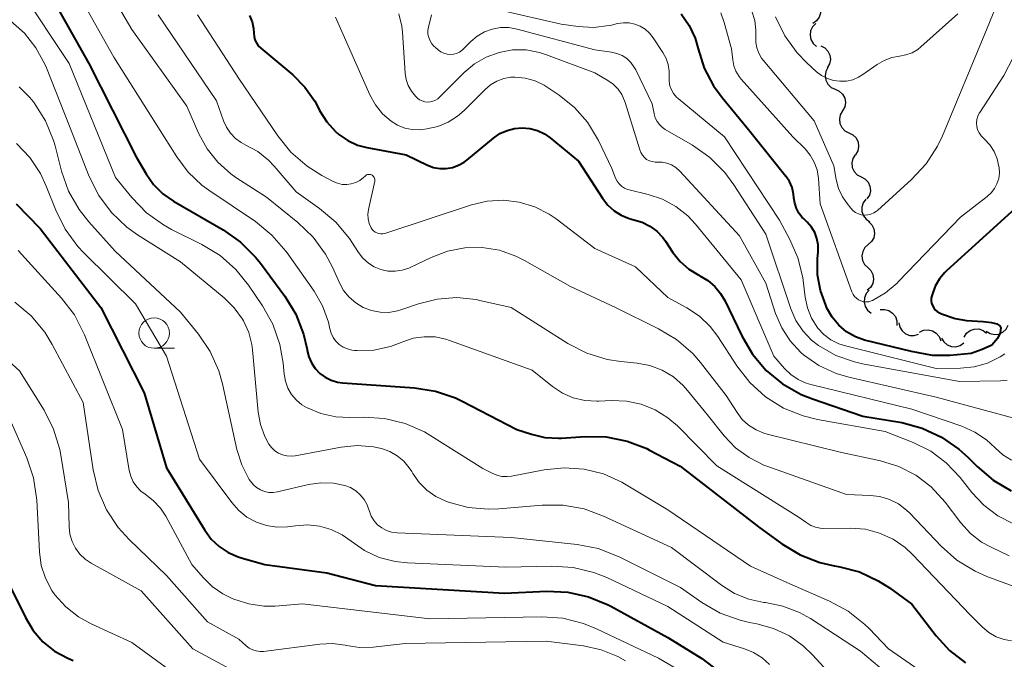
# Model space of a CAD drawing. Units: metres. Extents: x -62000 to -60093, y 18000 to 19500.
# Drawn here: x -61350 to -61269, y 18152 to 18205 of the extents above; entities that cross this region are included whole.
import ezdxf

# ---------------------------------------------------------------- set-up
doc = ezdxf.new("R2010")
doc.units = ezdxf.units.M
for name, color, linetype, lineweight in [('510200_細流', 7, 'Continuous', 30), ('633100_広葉樹林', 7, 'Continuous', 13), ('710100_等高線(計曲線)', 7, 'Continuous', 40), ('710200_等高線(主曲線)', 7, 'Continuous', 13)]:
    doc.layers.add(name, color=color, linetype=linetype, lineweight=lineweight)

msp = doc.modelspace()

# ---------------------------------------------------------------- linework, layer by layer
at = {"layer": '510200_細流', "linetype": 'Continuous', "lineweight": 30, "flags": 128}
for points in [[(-61284.846, 18206.151), (-61284.616, 18205.865), (-61284.491, 18205.52), (-61284.483, 18205.152), (-61284.593, 18204.802), (-61284.809, 18204.506), (-61285.11, 18204.295)], [(-61284.871, 18204.281), (-61285.132, 18204.023), (-61285.294, 18203.694), (-61285.344, 18203.331), (-61285.274, 18202.97), (-61285.093, 18202.651), (-61284.819, 18202.407)], [(-61284.453, 18202.463), (-61284.127, 18202.295), (-61283.873, 18202.03), (-61283.716, 18201.697), (-61283.675, 18201.332), (-61283.752, 18200.974), (-61283.942, 18200.659)], [(-61283.871, 18200.681), (-61284.045, 18200.358), (-61284.104, 18199.996), (-61284.045, 18199.633), (-61283.872, 18199.309), (-61283.606, 18199.057), (-61283.272, 18198.904)], [(-61283.272, 18198.904), (-61282.938, 18198.752), (-61282.671, 18198.5), (-61282.498, 18198.176), (-61282.439, 18197.813), (-61282.499, 18197.451), (-61282.672, 18197.128)], [(-61282.676, 18197.127), (-61282.862, 18196.81), (-61282.935, 18196.451), (-61282.891, 18196.087), (-61282.731, 18195.756), (-61282.474, 18195.493), (-61282.146, 18195.328)], [(-61282.146, 18195.328), (-61281.819, 18195.163), (-61281.562, 18194.901), (-61281.402, 18194.569), (-61281.358, 18194.205), (-61281.431, 18193.846), (-61281.617, 18193.529)], [(-61281.646, 18193.521), (-61281.84, 18193.209), (-61281.921, 18192.851), (-61281.885, 18192.486), (-61281.732, 18192.151), (-61281.481, 18191.883), (-61281.157, 18191.711)], [(-61281.157, 18191.711), (-61280.833, 18191.539), (-61280.582, 18191.271), (-61280.43, 18190.936), (-61280.393, 18190.571), (-61280.475, 18190.213), (-61280.668, 18189.901)], [(-61280.753, 18189.882), (-61280.972, 18189.588), (-61281.084, 18189.238), (-61281.079, 18188.871), (-61280.956, 18188.525), (-61280.73, 18188.236), (-61280.421, 18188.036)], [(-61280.522, 18188.029), (-61280.259, 18187.772), (-61280.095, 18187.444), (-61280.043, 18187.079), (-61280.112, 18186.719), (-61280.291, 18186.399), (-61280.565, 18186.154)], [(-61280.565, 18186.154), (-61280.839, 18185.909), (-61281.018, 18185.589), (-61281.086, 18185.229), (-61281.035, 18184.865), (-61280.87, 18184.537), (-61280.608, 18184.28)], [(-61280.608, 18184.28), (-61280.346, 18184.023), (-61280.181, 18183.695), (-61280.13, 18183.33), (-61280.198, 18182.97), (-61280.378, 18182.65), (-61280.651, 18182.405)], [(-61280.498, 18182.41), (-61280.742, 18182.136), (-61280.885, 18181.798), (-61280.912, 18181.432), (-61280.819, 18181.076), (-61280.619, 18180.769), (-61280.33, 18180.543)], [(-61279.586, 18180.823), (-61279.219, 18180.844), (-61278.866, 18180.745), (-61278.561, 18180.539), (-61278.34, 18180.246), (-61278.224, 18179.898), (-61278.227, 18179.531)], [(-61278.063, 18179.74), (-61277.979, 18179.382), (-61277.783, 18179.072), (-61277.499, 18178.84), (-61277.155, 18178.711), (-61276.788, 18178.698), (-61276.437, 18178.806)], [(-61276.354, 18178.975), (-61276.02, 18179.128), (-61275.655, 18179.164), (-61275.296, 18179.081), (-61274.984, 18178.888), (-61274.75, 18178.606), (-61274.62, 18178.263)], [(-61272.696, 18178.571), (-61272.496, 18178.88), (-61272.208, 18179.106), (-61271.861, 18179.23), (-61271.494, 18179.235), (-61271.145, 18179.123), (-61270.85, 18178.904)], [(-61270.883, 18179.045), (-61270.569, 18178.854), (-61270.21, 18178.776), (-61269.846, 18178.815), (-61269.512, 18178.97), (-61269.246, 18179.223), (-61269.076, 18179.549)], [(-61274.551, 18178.484), (-61274.362, 18178.169), (-61274.082, 18177.932), (-61273.741, 18177.797), (-61273.373, 18177.779), (-61273.02, 18177.879), (-61272.718, 18178.088)]]:
    msp.add_lwpolyline(points, dxfattribs=at)
at = {"layer": '633100_広葉樹林', "linetype": 'Continuous', "lineweight": 13}
msp.add_line((-61339.17, 18177.65), (-61337.503, 18177.65), dxfattribs=at)
msp.add_circle((-61339.17, 18178.9), 1.25, dxfattribs=at)
at = {"layer": '710100_等高線(計曲線)', "linetype": 'Continuous', "lineweight": 40, "flags": 128}
for points, elevation in [([(-61347.58, 18206.42), (-61344.53, 18201), (-61340.64, 18193.36), (-61339.82, 18191.95), (-61339.21, 18191.08), (-61338.46, 18190.32), (-61337.58, 18189.71), (-61333.5, 18187.36), (-61332.07, 18186.36), (-61330.84, 18185.13), (-61330.44, 18184.63), (-61328.45, 18181.93), (-61327.54, 18180.44), (-61326.91, 18178.82), (-61326.62, 18177.54), (-61326.61, 18177.48), (-61326.48, 18176.95), (-61326.26, 18176.45), (-61325.95, 18175.99), (-61325.57, 18175.59), (-61325.13, 18175.27), (-61324.64, 18175.03), (-61324.11, 18174.88), (-61323.72, 18174.83), (-61317.8, 18174.42), (-61316.07, 18174.14), (-61314.43, 18173.58), (-61313.89, 18173.32), (-61309.41, 18171), (-61308.21, 18170.6), (-61307.11, 18170.34), (-61305.99, 18170.27), (-61305.73, 18170.28), (-61303.81, 18170.41), (-61302.07, 18170.38), (-61300.36, 18170.04), (-61298.74, 18169.42), (-61298.51, 18169.3), (-61296.01, 18167.99), (-61289.56, 18163), (-61287.65, 18161.61), (-61286.16, 18160.71), (-61284.54, 18160.08), (-61283.47, 18159.83), (-61282.9, 18159.73), (-61281.27, 18159.3), (-61279.74, 18158.58), (-61278.83, 18157.99), (-61277, 18156.65), (-61275, 18154.06), (-61273.89, 18152.85), (-61272.58, 18151.86)], 1100), ([(-61295.93, 18205.08), (-61295.26, 18204.13), (-61294.76, 18203.08), (-61294.51, 18202.21), (-61294.02, 18200.64), (-61293.27, 18199.19), (-61292.56, 18198.22), (-61290.39, 18195.61), (-61287.34, 18191.78)], 1080), ([(-61331.34, 18204.94), (-61331.13, 18204.43), (-61331.02, 18203.88), (-61331, 18203.51), (-61330.97, 18203.23), (-61330.9, 18202.96), (-61330.78, 18202.71), (-61330.62, 18202.47), (-61330.42, 18202.27), (-61327.8, 18200.08), (-61326.79, 18199.07), (-61325.97, 18197.91), (-61325.76, 18197.51), (-61325.59, 18197.17), (-61325.01, 18196.24), (-61324.28, 18195.43), (-61324, 18195.18), (-61323.28, 18194.69), (-61322.49, 18194.32), (-61321.72, 18194.11), (-61318.49, 18193.51), (-61316.74, 18192.68), (-61316.25, 18192.49), (-61315.73, 18192.4), (-61315.2, 18192.39), (-61314.68, 18192.48), (-61314.18, 18192.66), (-61313.73, 18192.92), (-61313.51, 18193.08), (-61311.32, 18194.9), (-61310.79, 18195.26), (-61310.21, 18195.52), (-61309.6, 18195.68), (-61308.97, 18195.74), (-61308.33, 18195.68), (-61307.72, 18195.51), (-61307.14, 18195.24), (-61306.67, 18194.91), (-61304.35, 18193), (-61302.38, 18189.96), (-61301.95, 18189.4), (-61301.43, 18188.93), (-61300.83, 18188.56), (-61300.18, 18188.29), (-61299.8, 18188.2), (-61299.12, 18187.99), (-61298.48, 18187.67), (-61297.91, 18187.25), (-61297.42, 18186.73), (-61297.21, 18186.44), (-61296.6, 18185.52), (-61296, 18184.77), (-61295.29, 18184.14)], 1090), ([(-61272.5, 18179.93), (-61271.13, 18179.86), (-61270.45, 18179.77), (-61270.02, 18179.65), (-61269.76, 18179.5), (-61269.68, 18179.32), (-61269.73, 18178.92), (-61269.95, 18178.45), (-61270.43, 18177.91), (-61271.21, 18177.54), (-61272.13, 18177.22), (-61273.85, 18177.07), (-61275.28, 18177.06), (-61277.02, 18177.39), (-61280.87, 18178.31), (-61281.61, 18178.59), (-61282.34, 18179.01), (-61282.99, 18179.56), (-61283.53, 18180.21), (-61283.95, 18180.94), (-61284.05, 18181.18), (-61284.49, 18182.38), (-61284.72, 18183.68), (-61284.72, 18185), (-61284.67, 18185.57), (-61284.68, 18186.14), (-61284.78, 18186.66), (-61284.96, 18187.15), (-61285.23, 18187.6), (-61285.58, 18188), (-61285.89, 18188.3), (-61285.98, 18188.39), (-61286.25, 18188.74), (-61286.46, 18189.13), (-61286.6, 18189.56), (-61286.66, 18190), (-61286.69, 18190.29), (-61286.82, 18190.83), (-61287.04, 18191.33), (-61287.34, 18191.78)], 1080), ([(-61267.64, 18189.9), (-61274.15, 18184), (-61274.27, 18183.88), (-61274.72, 18183.35), (-61275.06, 18182.76), (-61275.3, 18182.11), (-61275.35, 18181.94), (-61275.39, 18181.75), (-61275.39, 18181.55), (-61275.36, 18181.35), (-61275.29, 18181.15), (-61275.19, 18180.97), (-61275.06, 18180.81), (-61274.91, 18180.68), (-61274.73, 18180.57), (-61274.55, 18180.48), (-61273.43, 18180.09), (-61272.5, 18179.93)], 1080), ([(-61350.49, 18189.51), (-61348.52, 18187.48), (-61343.54, 18181), (-61339.99, 18174.01), (-61338.15, 18167.85), (-61335.02, 18162.72), (-61334.49, 18162), (-61333.84, 18161.38), (-61333.1, 18160.89), (-61332.28, 18160.53), (-61332.03, 18160.45), (-61330.09, 18159.91), (-61325, 18159.22), (-61321, 18158.19), (-61310.43, 18157.57), (-61306.95, 18157.72), (-61305.21, 18157.65), (-61303.51, 18157.27), (-61301.9, 18156.61), (-61301.69, 18156.5), (-61297, 18153.92), (-61294.23, 18152.19), (-61292.84, 18151.14)], 1110), ([(-61295.29, 18184.14), (-61294.48, 18183.64), (-61294.38, 18183.59), (-61293.73, 18183.21), (-61293.16, 18182.73), (-61292.68, 18182.15), (-61292.34, 18181.56), (-61290.95, 18178.66), (-61290.07, 18177.16), (-61288.93, 18175.83), (-61287.59, 18174.73), (-61286.07, 18173.87), (-61285.15, 18173.51), (-61281, 18172.09), (-61277.82, 18171.55), (-61276.13, 18171.1), (-61274.55, 18170.37), (-61273.12, 18169.38), (-61272.4, 18168.71), (-61271.63, 18167.94), (-61270.31, 18166.82), (-61268.83, 18165.95)], 1090), ([(-61351, 18158.11), (-61349.74, 18155.56), (-61349.11, 18154.5), (-61348.3, 18153.58), (-61347.34, 18152.81), (-61346.26, 18152.22), (-61345.81, 18152.04)], 1120)]:
    msp.add_lwpolyline(points, dxfattribs=dict(at, elevation=elevation))
at = {"layer": '710200_等高線(主曲線)', "linetype": 'Continuous', "lineweight": 13, "flags": 128}
for points, elevation in [([(-61345.14, 18210.86), (-61341, 18203.81), (-61336.5, 18197.5), (-61335.51, 18195.25), (-61334.83, 18194.01), (-61333.95, 18192.91), (-61332.89, 18191.97), (-61332.46, 18191.67), (-61329.94, 18190.06), (-61327.37, 18187.98), (-61326.12, 18186.77), (-61325.1, 18185.36), (-61324.54, 18184.3), (-61323.97, 18183.03), (-61323.62, 18182.4), (-61323.17, 18181.84), (-61322.62, 18181.37), (-61322.01, 18181), (-61321.34, 18180.75), (-61320.63, 18180.61), (-61319.91, 18180.6), (-61319.2, 18180.72), (-61318.85, 18180.82), (-61317.48, 18181.3), (-61315.93, 18181.69), (-61314.34, 18181.81), (-61312.75, 18181.65), (-61312.44, 18181.58), (-61309.88, 18181), (-61305.21, 18178.05), (-61303.66, 18177.25), (-61301.99, 18176.74), (-61300.86, 18176.56), (-61299.54, 18176.43), (-61298.49, 18176.23), (-61297.48, 18175.85), (-61296.56, 18175.31), (-61295.75, 18174.61), (-61295.39, 18174.2), (-61293.78, 18172.22), (-61292.39, 18170.48), (-61291.45, 18169.49), (-61290.35, 18168.68), (-61289.13, 18168.07), (-61288.9, 18167.99), (-61282.35, 18165.65), (-61280.42, 18165.58), (-61279.6, 18165.49), (-61278.81, 18165.25), (-61278.08, 18164.88), (-61277.42, 18164.38), (-61277.14, 18164.12), (-61274.59, 18161.43), (-61273.29, 18160.28), (-61271.8, 18159.37), (-61270.83, 18158.94), (-61265.16, 18156.84)], 1096), ([(-61290.12, 18205.31), (-61289.88, 18204.55), (-61289.78, 18203.76), (-61289.79, 18203.21), (-61289.79, 18202.74), (-61289.71, 18202.29), (-61289.55, 18201.85), (-61289.32, 18201.45), (-61289.18, 18201.28), (-61285, 18196.3), (-61283.39, 18192.61), (-61283.19, 18191.51), (-61283, 18190.76), (-61282.67, 18190.07), (-61282.3, 18189.52), (-61282, 18189.14), (-61281.82, 18188.95), (-61281.61, 18188.8), (-61281.37, 18188.68), (-61281.12, 18188.6), (-61280.86, 18188.58), (-61280.6, 18188.59), (-61280.34, 18188.65), (-61280.1, 18188.76), (-61279.88, 18188.9), (-61279.81, 18188.96), (-61277.01, 18191.49), (-61275.82, 18192.77), (-61274.88, 18194.24), (-61274.48, 18195.07), (-61271, 18203.44), (-61267.9, 18211)], 1076), ([(-61350.1, 18207), (-61346.14, 18201), (-61342.34, 18191.66), (-61340.99, 18190.01), (-61339.8, 18188.77), (-61338.41, 18187.77), (-61337.74, 18187.4), (-61335.25, 18186.17), (-61333.76, 18185.26), (-61332.46, 18184.11), (-61331.43, 18182.83), (-61330.28, 18181.14), (-61329.43, 18179.62), (-61328.85, 18177.97), (-61328.59, 18176.43), (-61328.51, 18175.54), (-61328.4, 18174.95), (-61328.19, 18174.38), (-61327.89, 18173.86), (-61327.5, 18173.4), (-61327.04, 18173.02), (-61326.67, 18172.79), (-61325.49, 18172.31), (-61324.25, 18172.03), (-61323.12, 18171.97), (-61322, 18172), (-61320.27, 18171.89), (-61318.58, 18171.48), (-61316.99, 18170.79), (-61316.46, 18170.47), (-61312.2, 18167.8), (-61311.44, 18167.4), (-61311.04, 18167.23), (-61310.63, 18167.14), (-61310.2, 18167.12), (-61309.83, 18167.16), (-61307.16, 18167.68), (-61305.53, 18167.85), (-61303.89, 18167.74), (-61302.3, 18167.34), (-61300.8, 18166.67), (-61300.56, 18166.53), (-61297, 18164.41), (-61290.22, 18159.78), (-61287, 18158.32), (-61283.74, 18156.91), (-61282.2, 18156.08), (-61280.84, 18155)], 1102), ([(-61345.53, 18207), (-61342.48, 18201.52), (-61338.34, 18195), (-61337.32, 18193.35), (-61336.38, 18192.1), (-61335.25, 18191.02), (-61334.69, 18190.62), (-61330.86, 18188.04), (-61329.51, 18186.94), (-61328.36, 18185.63), (-61328.25, 18185.47), (-61326.05, 18182.33), (-61325.35, 18181.12), (-61324.87, 18179.8), (-61324.75, 18179.25), (-61324.64, 18178.89), (-61324.47, 18178.54), (-61324.25, 18178.23), (-61323.98, 18177.97), (-61323.66, 18177.75)], 1098), ([(-61319.09, 18205.08), (-61318.85, 18204.08), (-61318.79, 18203.58), (-61318.57, 18200.23), (-61318.49, 18199.71), (-61318.32, 18199.21), (-61318.06, 18198.75), (-61317.73, 18198.34), (-61317.57, 18198.18), (-61317.38, 18198.04), (-61317.18, 18197.94), (-61316.96, 18197.87), (-61316.74, 18197.85), (-61316.51, 18197.86), (-61316.29, 18197.91), (-61316.08, 18198), (-61315.89, 18198.12), (-61315.77, 18198.23)], 1086), ([(-61310.78, 18205.38), (-61305.76, 18204.24), (-61304.38, 18204.04), (-61303.1, 18203.97), (-61301.84, 18204.12), (-61301.64, 18204.16), (-61301.14, 18204.28), (-61300.66, 18204.35)], 1082), ([(-61292.66, 18205.16), (-61292.39, 18204.38), (-61291.79, 18202.21), (-61291.69, 18201.31), (-61291.6, 18200.83), (-61291.42, 18200.37), (-61291.16, 18199.95), (-61290.99, 18199.73), (-61286.75, 18195), (-61285.75, 18194), (-61285.33, 18193.49), (-61285, 18192.92), (-61284.77, 18192.3), (-61284.66, 18191.59), (-61284.51, 18189.49), (-61281.9, 18182.27), (-61281.81, 18182.07), (-61281.69, 18181.9), (-61281.54, 18181.75), (-61281.36, 18181.62), (-61281.17, 18181.53), (-61280.96, 18181.47), (-61280.74, 18181.46)], 1078), ([(-61288.18, 18204.85), (-61287.41, 18203.29), (-61286.39, 18201.88), (-61285.61, 18201.08), (-61284.81, 18200.34), (-61284.39, 18200.02), (-61283.92, 18199.77), (-61283.41, 18199.62), (-61282.89, 18199.55), (-61282.36, 18199.57), (-61281.84, 18199.68), (-61281.36, 18199.89), (-61281, 18200.1), (-61279.82, 18200.94), (-61279.25, 18201.27), (-61278.64, 18201.5), (-61278, 18201.62), (-61277.47, 18201.71), (-61276.97, 18201.9), (-61276.5, 18202.17), (-61276.25, 18202.38), (-61273.2, 18205.08)], 1074), ([(-61350.96, 18204.5), (-61349.82, 18203.49), (-61348.87, 18202.3), (-61348.13, 18200.97), (-61348, 18200.65), (-61346.12, 18195.88), (-61344.5, 18191.75), (-61343.72, 18190.19), (-61342.68, 18188.79), (-61341.42, 18187.59), (-61340.53, 18186.96), (-61337, 18184.73), (-61333.43, 18181.8), (-61332.59, 18180.98), (-61331.91, 18180.03), (-61331.83, 18179.9), (-61331.41, 18178.95), (-61331.15, 18177.95), (-61331.1, 18177.53), (-61330.63, 18172.42), (-61330.45, 18171.39), (-61330.09, 18170.41), (-61329.75, 18169.79), (-61329.53, 18169.5), (-61329.27, 18169.25), (-61328.96, 18169.05), (-61328.63, 18168.91), (-61328.27, 18168.83), (-61327.91, 18168.81), (-61327.6, 18168.84), (-61323.81, 18169.55), (-61322.49, 18169.67), (-61321.17, 18169.57), (-61320.51, 18169.43), (-61319.84, 18169.19), (-61319.23, 18168.84), (-61318.69, 18168.39), (-61318.23, 18167.85), (-61318.03, 18167.54), (-61317.94, 18167.38), (-61317.42, 18166.64), (-61316.78, 18166.01), (-61316.04, 18165.49), (-61315.24, 18165.12), (-61315, 18165.03), (-61313.39, 18164.59), (-61311.72, 18164.44), (-61310.88, 18164.47)], 1104), ([(-61338.84, 18205), (-61334.05, 18197.95), (-61333.48, 18196.32), (-61333.24, 18195.78), (-61332.91, 18195.29), (-61332.5, 18194.86), (-61332.02, 18194.52), (-61331.64, 18194.32), (-61330.66, 18193.78), (-61329.78, 18193.09), (-61329.32, 18192.59), (-61327.52, 18190.48), (-61325.6, 18189.12), (-61324.26, 18188), (-61323.14, 18186.66), (-61322.94, 18186.36), (-61322.39, 18185.5), (-61322.03, 18185.04), (-61321.59, 18184.64), (-61321.1, 18184.33), (-61320.56, 18184.11), (-61319.98, 18183.99), (-61319.4, 18183.97)], 1094), ([(-61335.61, 18205), (-61332.21, 18199.79), (-61329.03, 18195.09), (-61327.94, 18193.73), (-61326.62, 18192.59), (-61325.41, 18191.83), (-61324.48, 18191.34)], 1092), ([(-61324.28, 18204.82), (-61321.46, 18198.43), (-61321, 18197.61), (-61320.42, 18196.88), (-61319.73, 18196.27), (-61319.19, 18195.95), (-61318.61, 18195.72), (-61318, 18195.6), (-61317.38, 18195.58), (-61317.15, 18195.61), (-61316.79, 18195.65), (-61315.89, 18195.85), (-61315.05, 18196.19), (-61314.28, 18196.68), (-61313.73, 18197.16), (-61312.01, 18198.88), (-61311.56, 18199.27), (-61311.04, 18199.57), (-61310.48, 18199.77), (-61309.9, 18199.88), (-61309.56, 18199.89), (-61308.72, 18199.81), (-61307.91, 18199.59), (-61307.15, 18199.23), (-61306.92, 18199.08), (-61305.93, 18198.42), (-61304.67, 18197.41), (-61303.61, 18196.2), (-61302.71, 18194.69), (-61301.61, 18192.39), (-61301.31, 18191.61), (-61301.18, 18191.36), (-61301.02, 18191.14), (-61300.81, 18190.94), (-61300.58, 18190.79), (-61300.32, 18190.68), (-61300.19, 18190.64), (-61298.64, 18190.27), (-61297.46, 18189.88), (-61296.36, 18189.28), (-61295.37, 18188.51), (-61294.75, 18187.84), (-61291, 18183.26), (-61288.3, 18177)], 1088), ([(-61316.42, 18205), (-61316.66, 18204), (-61316.7, 18203.71), (-61316.7, 18203.42), (-61316.64, 18203.14), (-61316.53, 18202.87), (-61316.38, 18202.62), (-61316.18, 18202.4), (-61316.11, 18202.34), (-61315.84, 18202.11), (-61315.63, 18201.96), (-61315.39, 18201.85), (-61315.13, 18201.78), (-61314.87, 18201.75), (-61314.61, 18201.78), (-61314.36, 18201.84), (-61314.12, 18201.95), (-61313.9, 18202.1), (-61313.8, 18202.2), (-61313.18, 18202.82), (-61312.65, 18203.26), (-61312.06, 18203.6), (-61311.42, 18203.84), (-61310.74, 18203.96), (-61310.06, 18203.96), (-61309.38, 18203.84), (-61303, 18202.12), (-61301.63, 18201.93), (-61301.19, 18201.83), (-61300.77, 18201.66), (-61300.39, 18201.41), (-61300.06, 18201.1), (-61299.79, 18200.74), (-61299.65, 18200.5), (-61298.3, 18197.7), (-61298.13, 18196.87), (-61298.04, 18196.55), (-61297.89, 18196.26), (-61297.7, 18196), (-61297.46, 18195.77), (-61297.23, 18195.61), (-61294.99, 18194.31), (-61293.56, 18193.31), (-61292.33, 18192.08), (-61291.59, 18191.07), (-61288.97, 18187), (-61286.93, 18180.89), (-61286.51, 18179.94), (-61285.94, 18179.08), (-61285.22, 18178.32), (-61284.65, 18177.87), (-61283.23, 18177.07), (-61281.69, 18176.53), (-61281.04, 18176.38), (-61273.07, 18174.93), (-61269.72, 18174.98), (-61269.17, 18175.04)], 1084), ([(-61300.66, 18204.35), (-61300.19, 18204.34), (-61299.72, 18204.24), (-61299.27, 18204.07), (-61298.87, 18203.82), (-61298.51, 18203.5), (-61298.22, 18203.13), (-61297.41, 18201.91), (-61297.15, 18201.43), (-61296.98, 18200.92), (-61296.9, 18200.38), (-61296.9, 18199.91), (-61296.9, 18199.55), (-61296.84, 18199.19), (-61296.72, 18198.85), (-61296.54, 18198.54), (-61296.31, 18198.26), (-61296.16, 18198.13), (-61292.37, 18195), (-61287.85, 18188.15), (-61286.99, 18186.58), (-61286.33, 18185.06), (-61285.94, 18183.46), (-61285.91, 18183.22), (-61285.74, 18181.85), (-61285.55, 18180.97), (-61285.21, 18180.13), (-61284.69, 18179.31), (-61284.2, 18178.78), (-61283.63, 18178.35), (-61282.99, 18178.02), (-61282.43, 18177.84), (-61275, 18175.99), (-61273, 18176.02), (-61271.87, 18176.13), (-61270.77, 18176.44), (-61269.75, 18176.94), (-61269.36, 18177.19)], 1082), ([(-61315.77, 18198.23), (-61313.73, 18200.27), (-61312.88, 18200.98), (-61311.91, 18201.54), (-61310.86, 18201.92), (-61309.77, 18202.12), (-61308.65, 18202.12), (-61307.55, 18201.92), (-61306.96, 18201.73), (-61303, 18200.25), (-61301.94, 18199.62), (-61301.49, 18199.31), (-61301.1, 18198.91), (-61300.79, 18198.46), (-61300.56, 18197.96), (-61300.51, 18197.82), (-61299.32, 18193.92), (-61299.23, 18193.7), (-61299.1, 18193.49), (-61298.94, 18193.31), (-61298.75, 18193.15), (-61298.53, 18193.04), (-61298.3, 18192.96), (-61298.05, 18192.93), (-61297.89, 18192.93), (-61297.48, 18192.92), (-61297.09, 18192.84), (-61296.71, 18192.69), (-61296.36, 18192.48), (-61296.03, 18192.18), (-61291.13, 18186.87), (-61288.97, 18183), (-61288.17, 18180.51), (-61287.67, 18179.33), (-61286.98, 18178.25), (-61286.11, 18177.31), (-61285.88, 18177.12), (-61284.62, 18176.23), (-61283.21, 18175.58), (-61282.17, 18175.27), (-61275, 18173.63), (-61268.2, 18171.8)], 1086), ([(-61280.74, 18181.46), (-61280.53, 18181.47), (-61280.32, 18181.53), (-61280.22, 18181.57), (-61279.14, 18182.2), (-61278.18, 18183), (-61278.07, 18183.12), (-61273, 18188.42), (-61270.81, 18190.09), (-61270.48, 18190.39), (-61270.21, 18190.75), (-61270, 18191.15), (-61269.86, 18191.57), (-61269.8, 18192.02), (-61269.83, 18192.49), (-61269.84, 18192.56), (-61269.98, 18193.2), (-61270.23, 18193.79), (-61270.58, 18194.34), (-61271.02, 18194.81), (-61271.11, 18194.89), (-61271.31, 18195.09), (-61271.47, 18195.32), (-61271.59, 18195.58), (-61271.66, 18195.85), (-61271.68, 18196.13), (-61271.65, 18196.41), (-61271.58, 18196.68), (-61271.46, 18196.94), (-61271.42, 18197), (-61269.45, 18200.03), (-61268.63, 18201.56)], 1078), ([(-61350.25, 18199.1), (-61349.36, 18198.23), (-61349.1, 18197.9), (-61349.02, 18197.79), (-61348.09, 18196.32), (-61347.43, 18194.7), (-61347.3, 18194.25), (-61346.77, 18192.19), (-61346.19, 18190.55), (-61345.33, 18189.03), (-61344.54, 18188.03), (-61342.38, 18185.62), (-61337, 18180.62), (-61335.53, 18178.81), (-61334.57, 18177.38), (-61333.87, 18175.81), (-61333.56, 18174.73), (-61332.38, 18169.34), (-61331.98, 18168.08), (-61331.37, 18166.9), (-61331.26, 18166.74), (-61331.03, 18166.46), (-61330.76, 18166.22), (-61330.45, 18166.03), (-61330.11, 18165.9), (-61329.76, 18165.83), (-61329.39, 18165.82), (-61329.06, 18165.87), (-61326.5, 18166.48), (-61325.49, 18166.62), (-61324.46, 18166.59), (-61323.51, 18166.4), (-61323.05, 18166.22), (-61322.63, 18165.97), (-61322.25, 18165.64), (-61321.94, 18165.25), (-61321.7, 18164.82), (-61321.58, 18164.49), (-61321.51, 18164.28), (-61321.35, 18163.87), (-61321.12, 18163.5), (-61320.83, 18163.18), (-61320.49, 18162.91), (-61320.11, 18162.71), (-61319.69, 18162.57), (-61319.23, 18162.51), (-61309.88, 18162.12), (-61304.45, 18161.55)], 1106), ([(-61350.46, 18194.45), (-61349.37, 18193.3), (-61348.49, 18191.98), (-61348.02, 18190.96), (-61347.24, 18188.97), (-61346.47, 18187.41), (-61345.43, 18186.01), (-61344.97, 18185.51), (-61340.71, 18181.29), (-61338.16, 18177), (-61335.44, 18168.56), (-61332.8, 18165), (-61332.23, 18164.34), (-61331.55, 18163.8), (-61330.78, 18163.38), (-61329.95, 18163.11), (-61329.09, 18162.98), (-61328.22, 18163), (-61328, 18163.03), (-61327.58, 18163.09), (-61326.58, 18163.16), (-61325.59, 18163.06), (-61324.63, 18162.78), (-61323.73, 18162.35), (-61323, 18161.83), (-61321.9, 18161.06), (-61320.69, 18160.49), (-61319.39, 18160.15), (-61318.39, 18160.04), (-61310.31, 18159.69), (-61306.52, 18159.78), (-61304.78, 18159.67), (-61303.08, 18159.26), (-61302.03, 18158.84), (-61297, 18156.48), (-61292.46, 18153.54), (-61290.73, 18153.01), (-61289.97, 18152.7), (-61289.28, 18152.27), (-61288.67, 18151.72)], 1108), ([(-61324.48, 18191.34), (-61324.13, 18191.19), (-61323.75, 18191.1), (-61323.37, 18191.09), (-61323, 18191.13), (-61322.63, 18191.25), (-61322.29, 18191.42), (-61321.99, 18191.65), (-61321.86, 18191.78), (-61321.8, 18191.83), (-61321.73, 18191.87), (-61321.66, 18191.9), (-61321.58, 18191.92), (-61321.5, 18191.92), (-61321.42, 18191.91), (-61321.34, 18191.89), (-61321.27, 18191.85), (-61321.21, 18191.8), (-61321.16, 18191.74), (-61321.11, 18191.67), (-61321.08, 18191.6), (-61321.07, 18191.52), (-61321.06, 18191.44), (-61321.07, 18191.37), (-61321.58, 18189.03), (-61321.63, 18188.65), (-61321.61, 18188.27), (-61321.53, 18187.9), (-61321.37, 18187.54), (-61321.28, 18187.4), (-61321.17, 18187.28), (-61321.04, 18187.18), (-61320.89, 18187.11), (-61320.73, 18187.06), (-61320.57, 18187.04), (-61320.4, 18187.04), (-61320.24, 18187.08), (-61313.12, 18189.42), (-61311.83, 18189.72), (-61310.51, 18189.8), (-61309.2, 18189.64), (-61307.93, 18189.26), (-61306.75, 18188.66), (-61306.17, 18188.26), (-61303, 18185.85), (-61299.66, 18184.34), (-61297, 18181.83), (-61295.44, 18180.97), (-61294.42, 18180.29), (-61293.53, 18179.44), (-61292.92, 18178.62), (-61291.36, 18176.22), (-61290.29, 18174.85), (-61288.99, 18173.68), (-61287.51, 18172.75), (-61285.9, 18172.1), (-61284.73, 18171.82), (-61279.18, 18170.82), (-61276.87, 18169.91), (-61275.44, 18169.2), (-61274.16, 18168.25), (-61273.02, 18167.05), (-61272.06, 18165.83), (-61271.08, 18164.77), (-61269.92, 18163.9)], 1092), ([(-61350.34, 18185.66), (-61346.78, 18181.77), (-61345.72, 18180.39), (-61344.89, 18178.76), (-61341.76, 18171), (-61341.21, 18167.63), (-61341.08, 18167.15), (-61340.88, 18166.7), (-61340.6, 18166.29), (-61340.25, 18165.93), (-61339.92, 18165.68), (-61339.24, 18165.17), (-61338.66, 18164.54), (-61338.22, 18163.87), (-61336.08, 18159.92), (-61335.16, 18158.84), (-61334.41, 18158.1), (-61333.54, 18157.51), (-61332.93, 18157.21), (-61332.62, 18157.07), (-61331.41, 18156.68)], 1112), ([(-61319.4, 18183.97), (-61318.82, 18184.05), (-61318.26, 18184.23), (-61318.1, 18184.3), (-61316.44, 18185.11), (-61315.09, 18185.62), (-61313.68, 18185.89), (-61312.25, 18185.91), (-61310.83, 18185.69), (-61309.48, 18185.22), (-61308.77, 18184.86), (-61305, 18182.72), (-61301.3, 18181), (-61297.78, 18179.26), (-61296.29, 18178.36), (-61294.97, 18177.21), (-61294.33, 18176.48), (-61292.22, 18173.78), (-61291.33, 18172.39), (-61290.9, 18171.82), (-61290.38, 18171.34), (-61289.77, 18170.96), (-61289.12, 18170.68), (-61288.85, 18170.61), (-61282.87, 18169.13), (-61279.57, 18168.43), (-61278.06, 18167.96), (-61276.65, 18167.24), (-61275.39, 18166.28), (-61274.25, 18165.03), (-61272.96, 18163.34), (-61272.18, 18162.47), (-61271.26, 18161.76), (-61270.49, 18161.33), (-61269, 18160.62)], 1094), ([(-61350.6, 18181.43), (-61349.26, 18180.3), (-61348.15, 18178.96), (-61347.55, 18177.97), (-61345, 18173.21), (-61344.18, 18167.69), (-61343.77, 18165.99), (-61343.08, 18164.39), (-61342.12, 18162.94), (-61341.23, 18161.96), (-61338.16, 18159), (-61334.79, 18155.21), (-61332.22, 18153.78), (-61331.61, 18153.24), (-61331.36, 18153.05), (-61331.08, 18152.91), (-61330.79, 18152.82), (-61330.48, 18152.78), (-61330.19, 18152.79), (-61325.58, 18153.39), (-61324.53, 18153.43), (-61323.49, 18153.29), (-61323.39, 18153.26), (-61322.31, 18153.1), (-61321.2, 18153.13), (-61318.57, 18153.43), (-61307, 18153.63), (-61303.93, 18153.24), (-61302.48, 18152.92), (-61301.12, 18152.36), (-61300.48, 18152)], 1114), ([(-61355.98, 18180.4), (-61354.47, 18179.53), (-61353.48, 18178.74), (-61350.21, 18175.79), (-61348.21, 18172.57), (-61347.42, 18171.02), (-61346.91, 18169.35), (-61346.83, 18168.87), (-61346.21, 18165), (-61346.15, 18163), (-61346.08, 18162.39), (-61345.91, 18161.81), (-61345.63, 18161.26), (-61345.27, 18160.77), (-61344.82, 18160.35), (-61344.34, 18160.03), (-61340.24, 18157.76), (-61336, 18153), (-61330.63, 18150.1)], 1116), ([(-61323.66, 18177.75), (-61323.31, 18177.6), (-61322.94, 18177.5), (-61322.72, 18177.48), (-61322.53, 18177.47), (-61321.14, 18177.51), (-61319.78, 18177.8), (-61318.9, 18178.12), (-61318.75, 18178.18), (-61317.9, 18178.47), (-61317.01, 18178.6), (-61316.11, 18178.58), (-61315.22, 18178.4), (-61314.94, 18178.3), (-61308.15, 18175.85), (-61306.48, 18174.52), (-61305.67, 18173.98), (-61304.77, 18173.59), (-61303.82, 18173.36), (-61302.84, 18173.3), (-61302.68, 18173.3), (-61301.64, 18173.36), (-61300.41, 18173.32), (-61299.2, 18173.06), (-61298.05, 18172.6), (-61297, 18171.94), (-61296.23, 18171.28), (-61293, 18168.02), (-61286.23, 18163.77), (-61285.61, 18163.32), (-61285.27, 18163.11), (-61284.9, 18162.97), (-61284.51, 18162.89), (-61284.24, 18162.88), (-61282, 18162.89), (-61280.8, 18162.8), (-61279.63, 18162.49), (-61278.53, 18161.99), (-61277.54, 18161.31), (-61276.93, 18160.74), (-61272.21, 18155.79), (-61271.21, 18154.79), (-61270.67, 18154.34), (-61270.06, 18153.99), (-61269.4, 18153.76), (-61268.8, 18153.65)], 1098), ([(-61288.3, 18177), (-61287.44, 18176), (-61286.92, 18175.5), (-61286.32, 18175.09), (-61285.65, 18174.79), (-61285.29, 18174.68), (-61277, 18172.65), (-61272.88, 18171.25), (-61271.82, 18170.78), (-61270.85, 18170.14), (-61270.14, 18169.48), (-61269.52, 18168.92), (-61268.81, 18168.47)], 1088), ([(-61351, 18171.78), (-61349.63, 18168.67), (-61349.08, 18167.02), (-61348.81, 18165.18), (-61348.58, 18160.96), (-61348.43, 18159.84), (-61348.08, 18158.78), (-61347.56, 18157.79), (-61347.31, 18157.43), (-61346.42, 18156.44), (-61345.37, 18155.61), (-61344.35, 18155.05), (-61341, 18153.52), (-61334.92, 18149.08)], 1118), ([(-61310.88, 18164.47), (-61307.33, 18164.78), (-61305.59, 18164.77), (-61303.88, 18164.47), (-61302.29, 18163.89), (-61296.7, 18161.3), (-61292.6, 18158.21), (-61291.54, 18157.54), (-61290.37, 18157.07), (-61289.14, 18156.81), (-61289, 18156.79), (-61287.57, 18156.51), (-61286.21, 18155.99), (-61285.31, 18155.49), (-61281.19, 18152.81), (-61278.08, 18150.17)], 1104), ([(-61269.92, 18163.9), (-61268.63, 18163.25), (-61267.68, 18162.93), (-61265, 18162.22), (-61254.2, 18161.8), (-61252.48, 18161.4), (-61252.02, 18161.25), (-61251.59, 18161.02), (-61251.21, 18160.72), (-61250.88, 18160.36), (-61250.63, 18159.95), (-61250.45, 18159.49), (-61250.39, 18159.28), (-61250.04, 18157.66), (-61249.71, 18156.61), (-61249.21, 18155.64), (-61248.86, 18155.14), (-61248.36, 18154.35), (-61248, 18153.5), (-61247.79, 18152.6), (-61247.49, 18150.49)], 1092), ([(-61304.45, 18161.55), (-61302.74, 18161.22), (-61301, 18160.55), (-61295.97, 18158.03), (-61294.21, 18156.79), (-61292.71, 18155.93), (-61291.08, 18155.34), (-61290.32, 18155.16), (-61289.72, 18155.05), (-61288.34, 18154.67), (-61287.04, 18154.05), (-61285.87, 18153.21), (-61285.14, 18152.5), (-61282.99, 18150.14)], 1106), ([(-61331.41, 18156.68), (-61330.16, 18156.51), (-61329.25, 18156.51), (-61327, 18156.68), (-61316.54, 18155.46), (-61307.36, 18155.62), (-61305.62, 18155.5), (-61303.92, 18155.08), (-61302.87, 18154.65), (-61297.78, 18152.22), (-61296.51, 18151.49)], 1112), ([(-61280.84, 18155), (-61280.5, 18154.66), (-61278.9, 18153), (-61275, 18150.29)], 1102)]:
    msp.add_lwpolyline(points, dxfattribs=dict(at, elevation=elevation))

doc.saveas('drawing.dxf')
